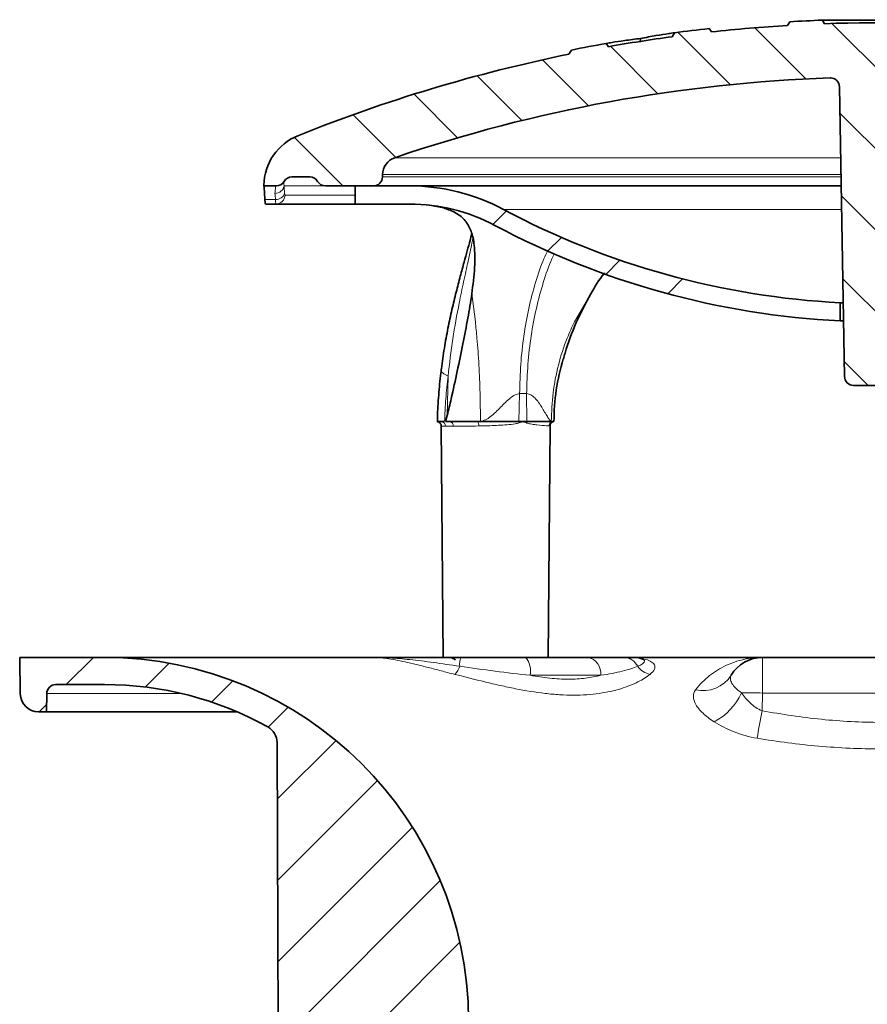
# Model space of a CAD drawing. Units: millimetres. Extents: x 42 to 6272, y -3225 to 1272.
# Drawn here: x 4609 to 4656, y -2709 to -2655 of the extents above; entities that cross this region are included whole.
import ezdxf

# ---------------------------------------------------------------- set-up
doc = ezdxf.new("R2010")
doc.units = ezdxf.units.MM
doc.header["$LTSCALE"] = 2
doc.layers.add('7033.20.02', color=7, linetype='Continuous')
doc.layers.add('HATCH', color=1, linetype='Continuous')

# ---------------------------------------------------------------- blocks, each defined once
blk = doc.blocks.new('1040412-M_003_SECTION VIEW')
at = {"linetype": 'Continuous', "lineweight": 18}
h = blk.add_hatch(dxfattribs=at)
h.set_pattern_fill('DIN 201 STEEL AND STEEL CAST IRON', style=0, pattern_type=2)
h.set_pattern_definition([(45.00000209717174, (0, 0), (-13.47038467465415, 13.47038368855329), []), (45.00000209717174, (4.490127999999999, 0), (-13.47038467465415, 13.47038368855329), []), (45.00000209717174, (8.980255999999999, 0), (-13.47038467465415, 13.47038368855329), []), (45.00000209717174, (13.47038, 0), (-13.47038467465415, 13.47038368855329), [])])
edge = h.paths.add_edge_path(flags=0)
edge.add_arc((275.9421181699442, 242.0811580412463), 10.00000000000001, 61.9275130641463, 89.9999999999992, ccw=False)
edge.add_arc((301.9421181699442, 290.8311580412463), 45.25000000000003, 241.9275130641479, 267.1498632929167)
edge.add_line((299.692118169944, 245.6371318873396), (299.6921181699443, 246.6383984532775))
edge.add_arc((301.9421181699442, 290.8311580412463), 44.25000000000004, 241.927513064147, 267.0853984248578, ccw=False)
edge.add_arc((275.9421181699442, 242.0811580412463), 11, 61.92751306414722, 90)
edge.add_line((275.9421181699442, 253.0811580412462), (272.9421181699442, 253.0811580412462))
edge.add_line((272.9421181699442, 253.0811580412462), (272.9421181699442, 252.0811580412463))
edge.add_line((272.9421181699442, 252.0811580412463), (275.9421181699442, 252.0811580412463))
at = {"color": 7, "linetype": 'Continuous', "lineweight": 35}
for p, q in [((292.5914035597113, 261.5717242607557), (292.4739638855501, 261.7587682958616)), ((296.9108681699442, 262.1339829711663), (296.7913080189334, 261.9268987150551)), ((298.7077431699442, 262.2203662229885), (298.820801584365, 262.0245433049886)), ((298.7077431699442, 262.2203662229885), (304.4556996390316, 262.2203662229885)), ((288.6636349939361, 261.0159866649445), (288.6740009792343, 261.212980738755)), ((290.4174546562417, 261.3061124366379), (290.5543468233123, 261.5245014688448)), ((286.7932745711034, 260.9375546485182), (286.9096496176462, 260.75827344286)), ((284.8740151339868, 260.5718230232831), (284.734337007943, 260.3434895176609)), ((299.1717327018786, 259.0338165574383), (299.1379769172353, 259.0338165574383)), ((299.6547786571348, 258.5428277050994), (299.9335429539238, 242.5724318380276)), ((270.4420420059222, 253.5811580412461), (269.4596493988944, 253.5811580412461)), ((274.4506933859645, 253.5724318380274), (274.4530294008288, 253.7062620399688)), ((267.9078618838772, 253.1186167268536), (267.9072080400878, 253.0811580412462)), ((267.9072080400878, 253.0811580412462), (268.59362399511, 253.0811580412462)), ((271.3080674097067, 253.0811580412462), (273.9507695383864, 253.0811580412462)), ((272.9421181699442, 252.0811580412463), (272.9421181699442, 253.0811580412462)), ((275.9421181699442, 253.0811580412462), (272.9421181699442, 253.0811580412462)), ((299.7501124557338, 253.0811580412462), (275.9421181699442, 253.0811580412462)), ((268.5768310909202, 252.0811580412462), (268.0137299962612, 252.0811580412462)), ((272.9421181699442, 252.0811580412462), (268.5768310909202, 252.0811580412462)), ((275.9421181699442, 252.0811580412463), (272.9421181699442, 252.0811580412463)), ((276.9490186864525, 252.0397455119943), (277.8261685914726, 251.8650947760218)), ((299.692118169944, 245.6371318873396), (299.6921181699443, 246.6383984532775)), ((299.8625712426587, 246.6383984532775), (299.6921181699443, 246.6383984532775)), ((299.8800484155776, 245.6371318873396), (299.692118169944, 245.6371318873396)), ((300.4334668015021, 242.0811580412463), (303.4507695383863, 242.0811580412463)), ((277.8263866053062, 240.0811580412463), (277.6980899829444, 240.0811580412463)), ((277.9273989117247, 240.0811580412463), (278.0195455856401, 240.4286410058688)), ((281.9767990383239, 240.0811580412463), (279.6993219514922, 240.0811580412463)), ((282.1921181699445, 240.0811580412463), (281.9767990383239, 240.0811580412463)), ((282.4074373015652, 240.0811580412463), (282.1921181699445, 240.0811580412463)), ((283.8057777478248, 240.0811580412463), (282.4074373015652, 240.0811580412463)), ((277.6942586804601, 239.8358798306787), (277.8055674512244, 227.0811580412462)), ((283.5786688886647, 227.0811580412462), (283.6899784836269, 239.8359742744028)), ((254.4421181699442, 227.0811580412462), (254.4773329326881, 225.0637056348088)), ((259.1146764709937, 227.0811580412462), (254.4421181699442, 227.0811580412462)), ((273.9857824348991, 227.0811580412462), (259.1146764709937, 227.0811580412462)), ((282.3575838059423, 227.0811580412462), (285.7629073039072, 227.0811580412462)), ((295.4075126961756, 227.0811580412462), (288.4486004752287, 227.0811580412462)), ((288.8167057806908, 226.9668947220437), (288.8138663680652, 226.9687156630622)), ((295.4075126961756, 227.0811580412462), (308.4767236437128, 227.0811580412462)), ((256.433466801502, 225.5811580412462), (259.1146764709937, 225.5811580412462)), ((255.9159355725519, 224.0811580412462), (255.9335429539238, 225.0898842444648)), ((255.4771806278445, 224.0811580412462), (255.9159355725519, 224.0811580412462)), ((266.4299307981683, 224.0811580412462), (255.9159355725519, 224.0811580412462)), ((268.9421181699442, 152.0811580412462), (268.6353635963434, 222.3836815388869))]:
    blk.add_line(p, q, dxfattribs=at)
at = {"color": 8, "linetype": 'Continuous', "lineweight": 18}
for p, q in [((275.1301187191057, 254.6352910280421), (299.7229849635422, 254.6352910280421)), ((274.4506933859645, 253.5724318380274), (299.7415372397135, 253.5724318380274)), ((299.7392012248492, 253.7062620399688), (274.4530294008288, 253.7062620399688)), ((271.215061729257, 253.0898842444648), (269.0204469912999, 253.0898842444648)), ((269.026636697002, 253.3311580412465), (269.0276168728628, 253.3311580412462)), ((269.0748732234003, 252.5724318380276), (272.9421181699442, 252.5724318380277)), ((267.9679911855228, 252.3311580412462), (268.5518936963809, 252.3311580412462)), ((277.7769805182479, 251.9081113295509), (277.8261685914802, 251.8650947760141)), ((299.772701363288, 251.7870403941874), (281.1185887581794, 251.7870403941874)), ((279.5730133879745, 245.5912418039407), (279.3770233024281, 247.1204388466752)), ((285.035591823468, 245.5912418037713), (285.9312606197674, 247.12043888119)), ((278.0195455856401, 240.4286410058688), (278.0660482966651, 242.5887169332431)), ((282.0139173202104, 241.6378677035888), (281.9767990383239, 240.0811580412463)), ((282.3974914879093, 241.6378677035888), (282.0139173202104, 241.6378677035888)), ((282.4074373015652, 240.0811580412463), (282.3974914879093, 241.6378677035888)), ((278.3555609824659, 239.8333396751208), (277.9285451029123, 239.8333396751208)), ((295.4075126961756, 227.0811580412462), (295.4075126961756, 225.1160628541208)), ((286.4854095271135, 226.098610447687), (282.5948846663942, 226.0986104476835)), ((263.3598972522782, 225.0898842444648), (255.9335429539238, 225.0898842444648)), ((295.4075126961756, 225.1160628541208), (295.3905175681401, 224.142412621054)), ((308.4767236437128, 225.1160628541208), (295.4075126961756, 225.1160628541208))]:
    blk.add_line(p, q, dxfattribs=at)
at = {"color": 8, "linetype": 'Continuous', "lineweight": 18, "flags": 128}
blk.add_lwpolyline([(277.6862006151004, 242.9028459636973), (277.7071606022988, 242.8262541034412), (277.8327925773112, 242.7108013943069), (278.0660482966651, 242.5887169332431)], dxfattribs=at)
at = {"color": 7, "linetype": 'Continuous', "lineweight": 35}
for centre, radius, start, end in [((301.9421181699442, 176.2097294698175), 86.0714285714287, 96.31551720629864, 97.60286942450108), ((301.9421181699442, 176.0097294698175), 86.07142857142865, 93.43082624547122, 96.23686628791184), ((301.9421181699442, 176.2097294698175), 86.07142857142865, 92.15355643018066, 93.35109819345664), ((301.9421181699442, 176.0097294698175), 86.07142857142864, 85.21616756282951, 92.07824467799587), ((301.9421181699442, 176.0097294698175), 86.07142857142868, 97.69481500156579, 100.0583541681382), ((301.9421181699442, 176.2097294698175), 86.0714285714287, 100.1370272818306, 101.4376657779822), ((301.9421181699442, 176.0097294698175), 86.07142857142904, 101.5325398497231, 111.9372362839705), ((301.9421181699442, 176.0097294698175), 83.07142857142867, 91.93443147839942, 108.8298221134054), ((299.1548548095566, 258.5341015018808), 0.5000000000000058, 0.9999999999952488, 91.93443147846996), ((270.9074049693463, 253.066259507542), 2.999999999999978, 111.9372362839874, 179.0000000000041), ((275.4528770959852, 253.6888096335316), 1.000000000000261, 108.8298221133582, 179.0000000000015), ((269.4596493988944, 253.0811580412461), 0.5000000000003526, 90, 149.9999999999669), ((270.4420420059222, 253.0811580412461), 0.5000000000001406, 30.00000000001703, 90), ((273.9507695383864, 253.5811580412463), 0.500000000000057, 270.0000000000008, 358.9999999999728), ((268.59362399511, 253.5811580412463), 0.500000000000057, 270.0000000000008, 330.0000000000126), ((271.3080674097067, 253.5811580412463), 0.500000000000057, 210.0000000000018, 270.0000000000008), ((275.9421181699442, 242.0811580412463), 10.99999999999996, 61.92751306414722, 90), ((275.9421181699442, 242.0811580412463), 10.00000000000001, 61.92751306414717, 90), ((301.9421181699442, 290.8311580412463), 44.25000000000006, 241.9275130641479, 267.0853984248585), ((301.9421181699442, 290.8311580412463), 45.25000000000003, 241.9275130641479, 267.1498632929167), ((295.9083064104715, 240.0811580412463), 11.99999999999997, 163.2547716683853, 179.999423276684), ((300.4334668015021, 242.5811580412462), 0.5, 181.0000000000026, 270.0000000000008), ((259.1146764709937, 206.9935094174974), 20.08764862374881, 0.2500000000002153, 90), ((278.1222217462097, 226.5811580412462), 0.5, 46.18860137250144, 90), ((288.3577061852288, 226.0811581602947), 0.9999998809515064, 63.32480283593292, 90.00005202857368), ((295.4075126961756, 225.0811580412462), 2.000000000000051, 90, 149.3831279654322), ((256.433466801502, 225.0811580412462), 0.5000000000000063, 90, 179.0000000000015), ((259.1146764709937, 206.9935094174974), 18.5876486237488, 61.02221419995036, 90), ((255.4771806278445, 225.0811580412462), 1, 181.0000000000075, 270.0000000000008), ((267.6353731156226, 222.3793182296029), 0.999999999999988, 0.2499999999573719, 61.02221419995193)]:
    blk.add_arc(centre, radius, start, end, dxfattribs=at)
at = {"color": 8, "linetype": 'Continuous', "lineweight": 18}
for centre, radius, start, end in [((268.5390224643161, 253.1527376413686), 0.4855101694958314, 267.9250286022888, 352.5617003106196), ((268.5946142559417, 253.5811405737514), 0.4999825325131081, 270.0003219592774, 330.0011556743156), ((268.5851565837877, 252.8081866896608), 0.4781869415687869, 266.0112600549184, 346.6078791312547), ((268.575910376215, 252.5801801972944), 0.4990230054241703, 270.1057127549196, 359.1103293439431), ((277.688027135977, 239.8407368489397), 0.2406316907624333, 358.2384131573046, 87.6032797769395), ((278.1296083326117, 239.8561930197798), 0.2271054278043942, 354.2246197946929, 82.1274818513869), ((279.3756228174669, 239.8722314984209), 0.3852679971989435, 355.5702388156552, 32.83958777801477), ((282.5181907729818, 240.1401362766895), 0.5445947508119235, 186.217181650078, 193.5121026468266), ((282.8294610131661, 239.9122860549827), 0.4545566641223364, 158.1912758071185, 167.2130675846852), ((283.8758907312556, 239.8411164657947), 0.2500715665381865, 106.2823885478906, 179.688829347471), ((279.8587277711658, 226.6700872823092), 1.153949361955321, 159.1311859860784, 183.9854464350986), ((281.3868266081739, 226.3267749872648), 1.22941584874832, 349.3045977032915, 37.85106023700581), ((285.6014622151473, 226.2055271209039), 0.8903898165096912, 353.1033669663883, 79.55337018763177), ((287.7314766777935, 226.1882321846224), 0.8931141728486025, 26.72577502032755, 88.82338158666649), ((277.6946164420285, 226.8934775563371), 1.057469483164172, 314.9593931994063, 343.3159327221222), ((289.4016773661798, 227.1795720049862), 1.053083824786637, 214.0532247178467, 259.1817897071972), ((292.1400898744608, 227.0762422311398), 1.828768817119798, 256.7621670132004, 327.7264033080618), ((291.247528935048, 226.4356447893264), 3.267677004761742, 297.2997872282396, 336.4463124482135), ((293.6893585416981, 129.2090112223734), 95.92244057775642, 88.97366824917015, 89.66932279906644), ((-116.4121022134199, 300.3440607983489), 418.7936112739691, 349.3046341229053, 349.5163383407512)]:
    blk.add_arc(centre, radius, start, end, dxfattribs=at)
for centre, major_axis, ratio, start_param, end_param in [((280.4757790867998, 240.0811580412463), (3.007665130648888, 0.2862764079762882), 0.0251899386136572, 1.777356587745418, 1.829514500805676), ((280.9080002689576, 240.0811580412463), (3.000542515657798, -0.0775443425794435), 0.0952491117212675, 0.2649461528960228, 0.3171040659562567)]:
    blk.add_ellipse(centre, major_axis=major_axis, ratio=ratio, start_param=start_param, end_param=end_param, dxfattribs=at)
at = {"color": 7, "linetype": 'Continuous', "lineweight": 35}
for points, knots in [([(286.7932917176543, 260.9375517801124), (286.8963825346527, 260.9553702274974), (287.1828080455484, 261.0048766534257), (287.7846239863569, 261.0958071291056), (288.3760584322646, 261.1737274142637), (288.6740009792343, 261.2129807387551)], [0, 0, 0, 0, 0.2181629801106807, 0.6061397596424021, 1, 1, 1, 1]), ([(288.6740009792344, 261.2129807387551), (288.9696892268462, 261.2663279122847), (289.5592092491383, 261.3726873201486), (290.1623988414905, 261.4698571578764), (290.4506259276032, 261.5100373527201), (290.5543487875972, 261.5244968012768)], [0, 0, 0, 0, 0.3917938637459294, 0.7811278573120926, 1, 1, 1, 1]), ([(267.9679911855228, 252.3311580412462), (267.9574606682231, 252.495775561334), (267.9340176695214, 252.8622464762795), (267.9137125092143, 253.0614950272351), (267.9092777474874, 253.077259634221), (267.9081810816279, 253.0811580412462)], [0, 0, 0, 0, 0.3803671188758034, 0.8467718745571016, 1, 1, 1, 1]), ([(268.0137299962612, 252.0811580412462), (268.0046474354692, 252.0921564392945), (267.9864812490196, 252.1141545248749), (267.9736071629851, 252.2378493186686), (267.9686080802786, 252.3209084164908), (267.9679911855228, 252.3311580412462)], [0, 0, 0, 0, 0.4670917560301862, 0.9342382752406012, 1, 1, 1, 1]), ([(277.8261685914717, 251.8650947760221), (278.0622125756515, 251.7802640477511), (278.5405543787097, 251.6083550552095), (279.0371213528639, 251.1895162190603), (279.3685939311679, 250.5989072027225), (279.548381963963, 249.7513559406572), (279.5600280849157, 248.5932561894457), (279.4386266930788, 247.6162212022006), (279.3770233024223, 247.1204388467135)], [0, 0, 0, 0, 0.1457996830849497, 0.2954622357121357, 0.4414323571296048, 0.5919870599937119, 0.7929597004137054, 1, 1, 1, 1]), ([(279.3721333110124, 250.4235940330582), (279.3424538584864, 250.3089802967483), (279.2701493825532, 250.0297606537527), (279.1248625633834, 249.5082388926094), (278.9426946021134, 248.850711912938), (278.7356249602157, 248.0911143809259), (278.5084421915613, 247.2182723259022), (278.2776302912306, 246.2601475324619), (278.0541500272562, 245.2268018977306), (277.8586347723718, 244.1322484940151), (277.7363767211894, 243.3508850746175), (277.6932253002252, 242.9343263941718), (277.6898610708991, 242.9018500840645)], [0, 0, 0, 0, 0.0639097350802181, 0.1556955910134978, 0.2490052285558713, 0.3588078279985305, 0.4750047329551669, 0.5973076497311903, 0.7247739730727005, 0.8560931475717133, 0.9887805397284894, 1, 1, 1, 1]), ([(285.9312605960096, 247.1204388467045), (286.1562011334752, 247.5098412186258), (286.3885050141227, 247.9119905295053), (286.692503739277, 248.2677521308442), (286.7021395961292, 248.2790287171599)], [0, 0, 0, 0, 0.9683029695358122, 1, 1, 1, 1]), ([(279.3770233024247, 247.1204388467136), (279.3069841470175, 246.6789869207445), (279.1668538947799, 245.7957556856276), (278.8836889925448, 244.3610449749034), (278.5769374616803, 242.8716587344557), (278.2909519942511, 241.5447074305494), (278.0932420768437, 240.731692727713), (278.0195455856401, 240.4286410058687)], [0, 0, 0, 0, 0.2144806162517396, 0.4291202925092522, 0.649120650601152, 0.8692095104505124, 1, 1, 1, 1]), ([(284.426977429174, 243.5352285840778), (284.456702491313, 243.6448560334544), (284.6438809231371, 244.3351790330591), (285.0989276417747, 245.5573009737672), (285.6539215421897, 246.5995905774331), (285.9312605960095, 247.1204388467042)], [0, 0, 0, 0, 0.0862964939656338, 0.5434081966556441, 1, 1, 1, 1]), ([(277.6875303047378, 242.9031729978072), (277.6811245499683, 242.8543179746442), (277.6222628654367, 242.4053952380294), (277.5470542689675, 241.5439467674852), (277.4860350309292, 240.6490174660062), (277.4805228674473, 240.160683341026), (277.4796314838207, 240.0817137958035)], [0, 0, 0, 0, 0.052745168297797, 0.4846687968289821, 0.9166647001066642, 1, 1, 1, 1]), ([(277.4734808081691, 240.0815319685088), (277.4704012315202, 240.0818469410884), (277.4660733708646, 240.0822895855133), (277.4877389645509, 240.0797535601294), (277.5153803424045, 240.0737496463121), (277.5591719808407, 240.0578447950866), (277.61332548416, 240.0227534622699), (277.6633623816004, 239.9617561866612), (277.6929625642416, 239.8949481174756), (277.6908581675397, 239.8505495953249), (277.6901565972555, 239.8357478786259)], [0, 0, 0, 0, 0.219282608115834, 0.3081672191621202, 0.3752865541961503, 0.4623655581070387, 0.5965250172945684, 0.7457487498011989, 0.9152369314672952, 1, 1, 1, 1]), ([(277.6980899829444, 240.0811580412463), (277.6273268414906, 240.0811580412463), (277.4919527037292, 240.0811580412463), (277.5095487389623, 240.0811580412463), (277.5179469262843, 240.0811580412463)], [0, 0, 0, 0, 0.5227227491448657, 1, 1, 1, 1]), ([(278.1607148344206, 240.0811580412463), (278.1249071390726, 240.0811580412463), (278.0415280168814, 240.0811580412463), (277.9688594815099, 240.0811580412463), (277.9273989117247, 240.0811580412463)], [0, 0, 0, 0, 0.4294563723733543, 1, 1, 1, 1]), ([(279.6993219514922, 240.0811580412463), (279.3778689518218, 240.0811580412462), (278.7888684334931, 240.0811580412463), (278.3569220866831, 240.0811580412463), (278.1607148344206, 240.0811580412463)], [0, 0, 0, 0, 0.5457601303688853, 1, 1, 1, 1]), ([(283.6921790106844, 239.8333908660295), (283.6941588586717, 239.8625068844093), (283.6978908846152, 239.9173907626955), (283.7366907658473, 239.9842194056748), (283.782186433768, 240.0303433271124), (283.8259292787391, 240.0574592710718), (283.8563917496758, 240.0697128267076), (283.8666343973505, 240.0723453143172), (283.8671364856102, 240.0724743572331)], [0, 0, 0, 0, 0.2662153472420285, 0.5018176086207666, 0.6964061196092355, 0.861061501246491, 0.9931893206467892, 1, 1, 1, 1]), ([(283.8648350869572, 240.0811580412463), (283.8732307654118, 240.0811580412462), (283.8855801015622, 240.0811580412462), (283.8251307079597, 240.0811580412463), (283.8057777478248, 240.0811580412463)], [0, 0, 0, 0, 0.679848564533943, 0.9999999999999998, 0.9999999999999998, 0.9999999999999998, 0.9999999999999998]), ([(278.7804792093286, 227.0811580412462), (278.544509757338, 227.0811580412462), (278.3107886305615, 227.0811580412462), (277.847749263772, 227.0811580412463), (277.6177375154329, 227.0811580412462), (276.9462908396626, 227.0811580412462), (276.5195109457904, 227.0811580412462), (275.7049050110938, 227.0811580412462), (275.3168710587072, 227.0811580412462), (274.6041803717576, 227.0811580412462), (274.2775392931716, 227.0811580412462), (273.9857824348991, 227.0811580412462)], [0, 0, 0, 0, 0.125, 0.125, 0.25, 0.25, 0.5, 0.5, 0.75, 0.75, 1, 1, 1, 1]), ([(278.7804792093286, 227.0811580412462), (279.3823832211518, 227.0811580412462), (279.9816717486154, 227.0811580412462), (281.174553745591, 227.0811580412462), (281.76817595811, 227.0811580412462), (282.3575838059423, 227.0811580412462)], [0, 0, 0, 0, 0.5, 0.5, 1, 1, 1, 1]), ([(285.7629073039072, 227.0811580412462), (286.1823213403803, 227.0811580412462), (286.5468421159897, 227.0811580412462), (287.202452739887, 227.0811580412462), (287.4931682025977, 227.0811580412462), (287.7498162610997, 227.0811580412462)], [0, 0, 0, 0, 0.5, 0.5, 1, 1, 1, 1]), ([(287.7498162610943, 227.0811580412462), (287.8781103618434, 227.0811580412462), (288.1347337386571, 227.0811580412462), (288.3301609189897, 227.0811580412462), (288.3384563143769, 227.0811580412462), (288.3421805269043, 227.0811580412462)], [0, 0, 0, 0, 0.3552129301833402, 0.7105232516483629, 1, 1, 1, 1])]:
    blk.add_open_spline(points, degree=3, knots=knots, dxfattribs=at)
at = {"color": 8, "linetype": 'Continuous', "lineweight": 18}
for points, knots in [([(268.5214435164872, 252.6675458181923), (268.5333606959775, 252.7934012542636), (268.5558641126276, 253.0310562562605), (268.582218992289, 253.0651291827688), (268.5946170654684, 253.0811580412462)], [0, 0, 0, 0, 0.5295720056960564, 1, 1, 1, 1]), ([(269.0276168728628, 253.3311580412462), (269.0235191112682, 253.3227881731885), (269.0150477762994, 253.305485078725), (269.0186086081572, 253.1632943493085), (269.0204469912999, 253.0898842444648)], [0, 0, 0, 0, 0.4837208786750108, 1, 1, 1, 1]), ([(269.0204469912999, 253.0898842444648), (269.0277368393704, 253.0007517347403), (269.037571579757, 252.8805029881717), (269.0477156139595, 252.7350659403067), (269.0503405408699, 252.6974318380276)], [0, 0, 0, 0, 0.7412344183858013, 1, 1, 1, 1]), ([(268.5518936963809, 252.3311580412462), (268.5492186083149, 252.3634203231559), (268.5388702084208, 252.4882248105047), (268.5288634798847, 252.5911942467921), (268.5214435164872, 252.6675458181923)], [0, 0, 0, 0, 0.2585025794739514, 1, 1, 1, 1]), ([(269.0503405408699, 252.6974318380276), (269.0507020988595, 252.6923765924793), (269.0536630984019, 252.6509763740322), (269.0609389146771, 252.5890243233384), (269.0702334952596, 252.5779566633025), (269.0748732234003, 252.5724318380276)], [0, 0, 0, 0, 0.0651221734632285, 0.5333217113555464, 1, 1, 1, 1]), ([(268.5768310909202, 252.0811580412462), (268.5721209638296, 252.0921919080731), (268.5626954387737, 252.1142719891916), (268.5552850205665, 252.238079784836), (268.5522621152108, 252.321046420995), (268.5518936963809, 252.3311580412462)], [0, 0, 0, 0, 0.4672754476009258, 0.9350738004846484, 1, 1, 1, 1]), ([(279.4289037996859, 250.169016903594), (279.4138158071945, 250.0899157720032), (279.3387196325158, 249.6962124745902), (279.1731743873025, 248.9229708623475), (278.9274048129814, 247.8105730586826), (278.6296483238141, 246.3966552001512), (278.3102395710958, 244.6603411209009), (278.1474612627628, 243.2793930032634), (278.0660482966651, 242.5887169332431)], [0, 0, 0, 0, 0.0389694972560787, 0.1939595459595651, 0.3496550869114001, 0.5049817798432358, 0.7524184764658374, 1, 1, 1, 1]), ([(283.57092197582, 249.520321431034), (283.4978066966275, 249.369272173547), (283.2384573928092, 248.8334810201215), (282.8787153805639, 247.7642093457239), (282.5008922351827, 246.3439697602431), (282.2295444922399, 244.8257512953359), (282.053354705082, 243.2490356011649), (282.0270631151675, 242.1749236694475), (282.0139173202104, 241.6378677035888)], [0, 0, 0, 0, 0.0728032878138035, 0.2582426302510428, 0.4436819726882824, 0.6291213151255225, 0.8145606575627615, 1, 1, 1, 1]), ([(282.3974914879093, 241.6378677035888), (282.4145595664352, 242.1749329880336), (282.4486957234872, 243.2490635569232), (282.6365311079728, 244.8256394723029), (282.9187388714905, 246.3443890966167), (283.3081673231331, 247.7626438232627), (283.6502680908137, 248.7723632578203), (283.8848547655895, 249.2542124069912), (283.9313099658381, 249.3496329961434)], [0, 0, 0, 0, 0.1905876590928415, 0.3811753181856821, 0.5717629772785237, 0.7623506363713644, 0.9529382954642052, 1, 1, 1, 1]), ([(279.5730133879745, 245.5912418039407), (279.6033803815535, 245.2911068690784), (279.6813499915858, 244.5204871576647), (279.7720897956152, 243.2073724072249), (279.8391836366085, 241.6662611240148), (279.8476382224481, 240.6198181542896), (279.8518655153678, 240.096596669427)], [0, 0, 0, 0, 0.1753545322375496, 0.4502363548250316, 0.7251181774125159, 1, 1, 1, 1]), ([(283.761246022141, 240.096596669427), (283.7805646231285, 240.6198181542895), (283.8192018251035, 241.6662611240147), (284.1258186523434, 243.207372407225), (284.5404968165778, 244.5204871576035), (284.8968155798642, 245.2911068689641), (285.0355918234675, 245.5912418037704)], [0, 0, 0, 0, 0.2748818225967076, 0.5497636451934154, 0.8246454677901208, 0.9999999999999998, 0.9999999999999998, 0.9999999999999998, 0.9999999999999998]), ([(278.0660482966651, 242.5887169332431), (278.0202008760546, 242.1761471860313), (277.9281013648422, 241.3473661651299), (277.8945623169091, 240.5044619430354), (277.8777191104329, 240.0811580412463)], [0, 0, 0, 0, 0.4978030828492073, 1, 1, 1, 1]), ([(282.0139173202104, 241.6378677035888), (281.9296593371158, 241.617226158504), (281.7504456435277, 241.5733223359799), (281.3879897144743, 241.3120085853692), (280.9645281091188, 240.8742191334077), (280.5292215548618, 240.4380064827039), (280.1464755687102, 240.1671302030536), (279.9458582119752, 240.1190997610615), (279.8518655153678, 240.096596669427)], [0, 0, 0, 0, 0.1052745734949101, 0.2239152239827588, 0.4986628376932813, 0.7743104482615156, 0.8942605469972946, 1, 1, 1, 1]), ([(283.761246022141, 240.096596669427), (283.7290962411292, 240.1190997610615), (283.6604759725448, 240.1671302030536), (283.4890822075272, 240.4380064827037), (283.2468107297692, 240.8742191334095), (282.9505353498714, 241.3120085853639), (282.6510408683297, 241.5733223359832), (282.4785763304171, 241.617226158505), (282.3974914879093, 241.6378677035888)], [0, 0, 0, 0, 0.1057394530026972, 0.2256895517384865, 0.5013371623067057, 0.7760847760170841, 0.8947254265051171, 1, 1, 1, 1]), ([(281.98867008476, 240.0128913028912), (281.9175668664348, 239.9959531624237), (281.5638597675039, 239.9116933965906), (280.8505620292712, 239.8769387940192), (280.1589825712012, 239.8496114237059), (279.8084104851205, 239.8433446178656), (279.7597399295861, 239.8424745858985)], [0, 0, 0, 0, 0.1043709070865399, 0.5191991533992021, 0.9332495505644112, 1, 1, 1, 1]), ([(282.1921181699445, 240.0811580412463), (282.1890832879957, 240.0801071112163), (282.1227000944616, 240.0571196959736), (282.0541173699707, 240.0344881696146), (281.98867008476, 240.0128913028912)], [0, 0, 0, 0, 0.0457176250081245, 1, 1, 1, 1]), ([(282.3861774188448, 240.0128913028758), (282.3251782039798, 240.0344881696082), (282.2612566473592, 240.0571196959764), (282.1951408281732, 240.0801071112164), (282.1921181699445, 240.0811580412463)], [0, 0, 0, 0, 0.954282374991336, 1, 1, 1, 1]), ([(283.6258228526693, 239.8424745858983), (283.5825665296227, 239.8458437151603), (283.4537024084036, 239.8558806265536), (283.1251569473232, 239.8829793034838), (282.7822731609257, 239.9282537095885), (282.6268611568177, 239.9536612663958), (282.5167225791307, 239.9762346432481), (282.4413921352658, 239.9947762163962), (282.40161949755, 240.0078249979249), (282.3861774188448, 240.0128913028758)], [0, 0, 0, 0, 0.2216722886077816, 0.6603798625974593, 0.788009325837628, 0.8751417163093471, 0.9343495029956708, 0.9745106133262676, 1, 1, 1, 1]), ([(277.9285451029123, 239.8333396751208), (277.8957587810781, 239.8333238177913), (277.7493757055201, 239.8332530186126), (277.7256183160082, 239.8347955611572), (277.707182015806, 239.8359926109178)], [0, 0, 0, 0, 0.2239761783198298, 1, 1, 1, 1]), ([(279.7597399295861, 239.8424745858985), (279.523147615213, 239.8394404437436), (279.082873179265, 239.8337942111965), (278.6310983214014, 239.8334220837739), (278.4219101486375, 239.8333595190572), (278.3555609824659, 239.8333396751208)], [0, 0, 0, 0, 0.4423233568600077, 0.8231191573749196, 1, 1, 1, 1]), ([(283.6747960264653, 239.8361067696992), (283.6799743807915, 239.8361843795527), (283.7120132840602, 239.8366645580868), (283.6651291995678, 239.8398249765976), (283.6258228526693, 239.8424745858983)], [0, 0, 0, 0, 0.1616270782674122, 1, 1, 1, 1]), ([(278.4418301539374, 226.1452039589419), (278.183756471823, 226.2106294820288), (277.9298318495459, 226.2764299496058), (277.4410013762381, 226.4033951496748), (277.2047119972758, 226.4649101489351), (276.7474584757879, 226.5821048871166), (276.5264940102755, 226.6377902855474), (276.0996411255107, 226.7416548593251), (275.8957960160982, 226.7893004976556), (275.5142885432476, 226.8734740523805), (275.3352200295239, 226.9103533921121), (274.9992042404033, 226.9735487891947), (274.8415541180366, 226.9999448654099), (274.4098873358605, 227.0619690938918), (274.1751853735202, 227.0811580412462), (273.9857824348991, 227.0811580412462)], [0, 0, 0, 0, 0.1250000000000001, 0.1250000000000001, 0.2500000000000002, 0.2500000000000002, 0.3750000000000003, 0.3750000000000003, 0.5000000000000006, 0.5000000000000006, 0.6250000000000006, 0.6250000000000006, 0.7500000000000007, 0.7500000000000007, 1, 1, 1, 1]), ([(278.7075689625396, 226.5898842444649), (278.2059924489844, 226.6626956034512), (277.7264957895995, 226.7337596646864), (277.0364843598912, 226.8286891144072), (276.810066610988, 226.8585965597494), (276.3755546701862, 226.9126200642453), (276.1670625822718, 226.9368168153993), (275.5659923404086, 227.0008463391159), (275.1952839856289, 227.0321753914016), (274.697677980722, 227.0622073354345), (274.5410738396154, 227.069470678566), (274.3214278149433, 227.0765727981672), (274.2507094280193, 227.0783119262099), (274.1142950773091, 227.0806055461916), (274.0482776348433, 227.0811580412462), (273.9857824348991, 227.0811580412462)], [0, 0, 0, 0, 0.2500000000000001, 0.2500000000000001, 0.3750000000000003, 0.3750000000000003, 0.5000000000000006, 0.5000000000000006, 0.7500000000000016, 0.7500000000000016, 0.8750000000000012, 0.8750000000000012, 0.9375000000000008, 0.9375000000000008, 1, 1, 1, 1]), ([(288.8123166434762, 226.9650578298844), (288.8223919809588, 226.9616589209017), (288.9006960675095, 226.9352430848448), (288.9116907533264, 226.8577054065878), (288.8290231639631, 226.7325479329021), (288.6291152747946, 226.63743329124), (288.5291787202676, 226.5898842444649)], [0, 0, 0, 0, 0.0468034264812698, 0.3637495582012997, 0.6819301267493004, 0.9999999999999998, 0.9999999999999998, 0.9999999999999998, 0.9999999999999998]), ([(288.6237001402508, 227.0271750304737), (288.7092223708023, 227.0164976607799), (288.9533160704153, 226.9860227929719), (289.230986628155, 226.8839151440386), (289.4528827591278, 226.7185856204005), (289.4982427470243, 226.4937317592361), (289.3741958117068, 226.2892488155383), (289.2349855169643, 226.1714143796348), (289.2040203719962, 226.1452039589419)], [0, 0, 0, 0, 0.1027484958244244, 0.2932601303047088, 0.4882868126932247, 0.7073365768556317, 0.9349016152771203, 1, 1, 1, 1]), ([(291.7213133652072, 225.2960676268475), (291.9485177079476, 225.5992826365981), (292.2082389088199, 225.8575855879051), (292.769041028308, 226.2995437605881), (293.0704946287004, 226.4829149568518), (293.7021920845573, 226.778652272717), (294.0326522662729, 226.8909608707864), (294.5424413702698, 227.0046200425007), (294.7140867747241, 227.03319210124), (294.9731822410831, 227.0618954390105), (295.0598187701112, 227.0691018192989), (295.2334754703771, 227.0787341684227), (295.3212281905249, 227.0811580412462), (295.4075126961756, 227.0811580412462)], [0, 0, 0, 0, 0.2499999999999991, 0.2499999999999991, 0.4999999999999983, 0.4999999999999983, 0.7499999999999974, 0.7499999999999974, 0.8749999999999976, 0.8749999999999976, 0.9374999999999988, 0.9374999999999988, 1, 1, 1, 1]), ([(282.5948846663942, 226.0986104476835), (281.9557833020618, 226.1584801329446), (281.3093079038754, 226.2371174725244), (280.001915699705, 226.4092502300703), (279.3524847720147, 226.5012436755016), (278.7075689625396, 226.5898842444649)], [0, 0, 0, 0, 0.5, 0.5, 1, 1, 1, 1]), ([(288.5291787202676, 226.5898842444649), (288.2997218815582, 226.5012463330985), (288.0157261622929, 226.4093659079603), (287.3324751881473, 226.2372074600992), (286.9392172747042, 226.1584754063802), (286.4854095271002, 226.0986104476835)], [0, 0, 0, 0, 0.5, 0.5, 1, 1, 1, 1]), ([(289.2040203719962, 226.1452039589419), (289.0305156579415, 226.0066978778945), (288.8077965934987, 225.8654541363084), (288.2663730855517, 225.5949303028913), (287.9448423270983, 225.4653261026034), (287.229243601978, 225.2474509305014), (286.8329521804152, 225.157731021931), (286.1783098931956, 225.0643905150031), (285.9486263121218, 225.0401007879814), (285.4768106332009, 225.0077695771421), (284.992025685524, 224.9913986809669), (284.4816402832059, 225.0073597972269), (283.9582375521106, 225.0393510617197), (283.6905134092277, 225.0634211485773), (282.8846865049639, 225.1562164788792), (282.3385241639798, 225.2458033282085), (281.5041854363296, 225.4098240070388), (281.2221329537365, 225.4697550894341), (280.6601858406986, 225.5956517723831), (280.3805932462833, 225.6614942655427), (279.5450371567107, 225.8640227126951), (278.9922599667324, 226.0056618013312), (278.4418301539374, 226.1452039589419)], [0, 0, 0, 0, 0.1249999999999995, 0.1249999999999995, 0.2499999999999991, 0.2499999999999991, 0.3749999999999986, 0.3749999999999986, 0.4374999999999985, 0.4374999999999985, 0.4999999999999984, 0.5624999999999984, 0.5624999999999984, 0.6249999999999983, 0.6249999999999983, 0.7499999999999992, 0.7499999999999992, 0.8124999999999994, 0.8124999999999994, 0.8749999999999996, 0.8749999999999996, 1, 1, 1, 1]), ([(282.5948846663942, 226.0986104476836), (282.9574311394513, 226.0296808102852), (283.316136646971, 225.9742034542464), (284.0262657812046, 225.8981108546926), (284.3729609018516, 225.8783775744348), (285.0333461062483, 225.8784196573332), (285.3509191629185, 225.8980597630866), (285.9520357227868, 225.9743409340376), (286.2292137622308, 226.029872485108), (286.4854095271135, 226.098610447687)], [0, 0, 0, 0, 0.25, 0.25, 0.5, 0.5, 0.75, 0.75, 1, 1, 1, 1]), ([(293.6863285142541, 226.0997477584059), (293.6489901157568, 226.0366543854911), (293.634131993951, 225.9672820523546), (293.6469581966046, 225.8169183479802), (293.6753844603485, 225.7347129090376), (293.7720811709888, 225.5659836210474), (293.8415161075507, 225.4771636855056), (294.0162926874746, 225.3009743308314), (294.1205455393662, 225.2140366127004), (294.2429628095186, 225.1298542582218)], [0, 0, 0, 0, 0.25, 0.25, 0.5, 0.5, 0.75, 0.75, 1, 1, 1, 1]), ([(292.7462367543311, 223.5319251265717), (292.5076649061243, 223.6811119899417), (292.3027801862814, 223.8371831029035), (292.0460950271539, 224.0776673553542), (291.9685716868935, 224.1596616421959), (291.8361969750059, 224.3202763378449), (291.7807951136787, 224.3992379268428), (291.6461942756466, 224.6319299589527), (291.5988459347233, 224.783630208722), (291.5949712280506, 225.0578097585227), (291.6366646079866, 225.1830998312659), (291.7213133652072, 225.2960676268475)], [0, 0, 0, 0, 0.2500000000000062, 0.2500000000000062, 0.3750000000000066, 0.3750000000000066, 0.500000000000007, 0.500000000000007, 0.7500000000000036, 0.7500000000000036, 1, 1, 1, 1]), ([(294.2429628095186, 225.1298542582218), (294.3855098347672, 224.9321620569554), (294.5443799307872, 224.7413126430458), (294.8261971346507, 224.4791610998946), (294.927598264203, 224.3962320896579), (295.1452543864985, 224.2510284849887), (295.2637724344834, 224.1872991936515), (295.3905175681401, 224.142412621054)], [0, 0, 0, 0, 0.5, 0.5, 0.75, 0.75, 1, 1, 1, 1]), ([(295.3905175681401, 224.142412621054), (296.4775087141799, 223.9409867299403), (297.5655858986893, 223.7781807432154), (299.7446678350589, 223.5566740794388), (300.8356803363144, 223.4982489735729), (303.0209642679938, 223.4972874125886), (304.1152365593433, 223.5547815722863), (306.3067797863253, 223.7764027217011), (307.4048558878424, 223.9406398858386), (308.4937187717484, 224.142412621054)], [0, 0, 0, 0, 0.25, 0.25, 0.5, 0.5, 0.75, 0.75, 1, 1, 1, 1]), ([(295.1061469483908, 222.621352078888), (294.6656116147769, 222.6929832034826), (294.2437139502779, 222.8162179466214), (293.4418086188276, 223.135586051131), (293.0779678120352, 223.3244827298544), (292.7462367543311, 223.5319251265717)], [0, 0, 0, 0, 0.5000000000000006, 0.5000000000000006, 1, 1, 1, 1]), ([(308.7780893914976, 222.621352078888), (307.6440734302015, 222.4369608793228), (306.5056175241439, 222.2884413922067), (304.2169198358879, 222.0868971375725), (303.0702613386394, 222.0346617937379), (300.7863664343468, 222.035495999953), (299.6470676280185, 222.0883279989417), (297.3732883219022, 222.2892670530641), (296.2387982740356, 222.4371827693255), (295.1061469483908, 222.621352078888)], [0, 0, 0, 0, 0.25, 0.25, 0.5, 0.5, 0.75, 0.75, 1, 1, 1, 1])]:
    blk.add_open_spline(points, degree=3, knots=knots, dxfattribs=at)

msp = doc.modelspace()

# ---------------------------------------------------------------- hatches: boundary and pattern name
at = {"layer": 'HATCH', "linetype": 'Continuous', "lineweight": 18}
h = msp.add_hatch(dxfattribs=at)
h.set_pattern_fill('ANSI31', color=256, angle=90.00000000000018, style=0)
h.set_pattern_definition([(135.0000000000002, (4354.376739858759, -2916.991655165233), (-2.24506403026728, -2.245064030267295), [])])
edge = h.paths.add_edge_path(flags=0)
edge.add_arc((4657.827509397146, -2674.410497123987), 0.5, 270.0000000000008, 358.999999999999)
edge.add_line((4658.327433244724, -2674.419223327206), (4658.606197541512, -2658.448827460134))
edge.add_arc((4659.106121389092, -2658.457553663353), 0.5, 88.0655685215292, 179.0000000000041, ccw=False)
edge.add_arc((4656.318858028704, -2740.981925695416), 83.07142857142865, 71.17017788659382, 88.0655685215998, ccw=False)
edge.add_arc((4682.808099102664, -2663.302845531702), 1, 0.9999999999977831, 71.170177886641, ccw=False)
edge.add_line((4683.807946797819, -2663.285393125265), (4683.810282812683, -2663.419223327206))
edge.add_arc((4684.310206660262, -2663.410497123987), 0.5, 181.0000000000286, 270.0000000000008)
edge.add_line((4684.310206660262, -2663.910497123987), (4686.952908788942, -2663.910497123987))
edge.add_arc((4686.95290878894, -2663.410497123987), 0.5, 270.0000000000008, 329.9999999999966)
edge.add_arc((4687.818934192726, -2663.910497123987), 0.5, 89.9999999999992, 149.9999999999934, ccw=False)
edge.add_line((4687.818934192726, -2663.410497123987), (4688.801326799754, -2663.410497123987))
edge.add_arc((4688.801326799754, -2663.910497123987), 0.5, 1.0000000000042064, 89.9999999999992, ccw=False)
edge.add_line((4689.301250647331, -2663.901770920769), (4689.313729212281, -2664.616667427959))
edge.add_arc((4689.81365305986, -2664.60794122474), 0.5, 180.9999999999993, 241.2092731885848)
edge.add_arc((4683.79350506493, -2675.562749215716), 12, 1.0000000000002842, 61.20927318867808, ccw=False)
edge.add_line((4695.791677406807, -2675.353320338469), (4695.818858028702, -2676.910497123989))
edge.add_line((4695.818858028704, -2676.910497123987), (4695.932307309984, -2689.910497123987))
edge.add_line((4695.932307309984, -2689.910497123987), (4696.24896160497, -2689.910497123987))
edge.add_arc((4696.24896160497, -2690.410497123987), 0.5, 1.0000000000010232, 89.9999999999992, ccw=False)
edge.add_line((4696.748885452547, -2690.401770920769), (4696.818858028704, -2694.410497123989))
edge.add_line((4696.818858028704, -2694.410497123987), (4700.818858028704, -2694.410497123987))
edge.add_line((4700.818858028704, -2694.410497123987), (4700.888830604861, -2690.401770920767))
edge.add_arc((4701.388754452439, -2690.410497123987), 0.5, 89.9999999999992, 178.9999999999975, ccw=False)
edge.add_line((4701.388754452439, -2689.910497123987), (4701.705408747424, -2689.910497123987))
edge.add_line((4701.705408747424, -2689.910497123987), (4701.818858028704, -2676.910497123987))
edge.add_arc((4685.323728786787, -2677.311385253635), 16.5, 1.392209594076483, 75.9036060846725)
edge.add_arc((4694.213448671697, -2641.910497123987), 20, 249.0682638938403, 255.9036060846718, ccw=False)
edge.add_arc((4656.318858028704, -2740.981925695416), 86.07142857142865, 69.06826389384042, 78.2813003648443)
edge.add_spline(control_points=[(4673.800556800526, -2656.704520512427), (4673.756853568069, -2656.628824736792), (4673.713150335067, -2656.553128961472), (4673.669447101474, -2656.477433186492)], knot_values=[1.7658516902e-06, 1.7658516902e-06, 1.7658516902e-06, 1.7658516902e-06, 0.0002639840943529, 0.0002639840943529, 0.0002639840943529, 0.0002639840943529], weights=[1, 1, 1, 1], degree=3, periodic=0)
edge.add_arc((4656.318858028704, -2740.781925695415), 86.07142857142865, 78.37042027764771, 79.58902470287352)
edge.add_spline(control_points=[(4671.872615013574, -2656.127501978101), (4671.837804780314, -2656.187795059466), (4671.802994547028, -2656.248088140817), (4671.768184313712, -2656.30838122215)], knot_values=[0, 0, 0, 0, 0.0002088613702952, 0.0002088613702952, 0.0002088613702952, 0.0002088613702952], weights=[1, 1, 1, 1], degree=3, periodic=0)
edge.add_arc((4656.318858028704, -2740.981925695416), 86.07142857142865, 79.6596974653486, 83.85864432559556)
edge.add_spline(control_points=[(4665.526930034521, -2655.40446238724), (4665.485908905137, -2655.333411718751), (4665.444887775782, -2655.262361050247), (4665.403866646451, -2655.19131038173)], knot_values=[1.5502915095e-06, 1.5502915095e-06, 1.5502915095e-06, 1.5502915095e-06, 0.0002476770371839, 0.0002476770371839, 0.0002476770371839, 0.0002476770371839], weights=[1, 1, 1, 1], degree=3, periodic=0)
edge.add_arc((4656.318858028704, -2740.781925695415), 86.07142857142865, 83.94103131949424, 85.14261087510899)
edge.add_spline(control_points=[(4663.607035041656, -2655.019621212939), (4663.570332374567, -2655.083191753798), (4663.533629708032, -2655.146762294975), (4663.496927041982, -2655.210332836434)], knot_values=[0, 0, 0, 0, 0.0002202151105799, 0.0002202151105799, 0.0002202151105799, 0.0002202151105799], weights=[1, 1, 1, 1], degree=3, periodic=0)
edge.add_arc((4656.318858028704, -2740.981925695416), 86.07142857142865, 85.21616756282951, 92.07824467799587)
edge.add_line((4653.197541443124, -2654.967111860244), (4653.084483028702, -2654.771288942244))
edge.add_arc((4656.318858028704, -2740.781925695415), 86.07142857142865, 92.15355643018066, 93.35109819345664)
edge.add_line((4651.287608028704, -2654.857672194068), (4651.168047877693, -2655.06475645018))
edge.add_arc((4656.318858028704, -2740.981925695416), 86.07142857142865, 93.43082624547122, 96.23686628791184)
edge.add_spline(control_points=[(4646.968143418471, -2655.419930904478), (4646.929022547474, -2655.357566771972), (4646.889876290039, -2655.295218556592), (4646.850703744311, -2655.232886869371)], knot_values=[1.01684576645e-05, 1.01684576645e-05, 1.01684576645e-05, 1.01684576645e-05, 0.0002310248547152, 0.0002310248547152, 0.0002310248547152, 0.0002310248547152], weights=[1, 1, 1, 1], degree=3, periodic=0)
edge.add_arc((4656.318858028704, -2740.781925695415), 86.07142857142865, 96.31551749908317, 97.60286942450108)
edge.add_spline(control_points=[(4644.931086682072, -2655.467153696389), (4644.885496104429, -2655.53997518884), (4644.839865992066, -2655.612771946579), (4644.794194515001, -2655.685542728595)], knot_values=[0, 0, 0, 0, 0.0002577464544698, 0.0002577464544698, 0.0002577464544698, 0.0002577464544698], weights=[1, 1, 1, 1], degree=3, periodic=0)
edge.add_arc((4656.318858028704, -2740.981925695416), 86.07142857142865, 97.69481500156579, 100.0583541681382)
edge.add_spline(control_points=[(4641.286389476405, -2656.233381722373), (4641.247548931733, -2656.173653066524), (4641.208757999644, -2656.113892121817), (4641.170014429863, -2656.054100516716)], knot_values=[5.3113752015e-06, 5.3113752015e-06, 5.3113752015e-06, 5.3113752015e-06, 0.0002190516431465, 0.0002190516431465, 0.0002190516431465, 0.0002190516431465], weights=[1, 1, 1, 1], degree=3, periodic=0)
edge.add_arc((4656.318858028704, -2740.781925695415), 86.07142857142865, 100.1370405279223, 101.4376657779822)
edge.add_spline(control_points=[(4639.250745709187, -2656.419787516164), (4639.204173667911, -2656.495929879013), (4639.157614547588, -2656.572041212157), (4639.111076866702, -2656.648165647572)], knot_values=[0, 0, 0, 0, 0.0002676680195347, 0.0002676680195347, 0.0002676680195347, 0.0002676680195347], weights=[1, 1, 1, 1], degree=3, periodic=0)
edge.add_arc((4656.318858028704, -2740.981925695416), 86.07142857142865, 101.5325398497231, 111.9372362839705)
edge.add_arc((4625.284144828105, -2663.925395657692), 3, 111.9372362839874, 179.0000000000041)
edge.add_line((4622.284601742636, -2663.87303843838), (4622.283947898846, -2663.910497123987))
edge.add_line((4622.283947898848, -2663.910497123987), (4622.97036385387, -2663.910497123987))
edge.add_arc((4622.970363853869, -2663.410497123987), 0.5, 270.0000000000008, 330.0000000000126)
edge.add_arc((4623.836389257654, -2663.910497123987), 0.5, 89.9999999999992, 149.9999999999661, ccw=False)
edge.add_line((4623.836389257654, -2663.410497123987), (4624.818781864682, -2663.410497123987))
edge.add_arc((4624.818781864682, -2663.910497123987), 0.5, 30.0000000000162, 89.9999999999992, ccw=False)
edge.add_arc((4625.684807268466, -2663.410497123987), 0.5, 210.0000000000018, 270.0000000000008)
edge.add_line((4625.684807268466, -2663.910497123987), (4628.327509397146, -2663.910497123987))
edge.add_arc((4628.327509397146, -2663.410497123987), 0.5, 270.0000000000008, 358.9999999999728)
edge.add_line((4628.827433244724, -2663.419223327206), (4628.829769259588, -2663.285393125265))
edge.add_arc((4629.829616954745, -2663.302845531702), 1, 108.82982211335741, 179.0000000000007, ccw=False)
edge.add_arc((4656.318858028704, -2740.981925695416), 83.07142857142865, 91.93443147839872, 108.82982211340459, ccw=False)
edge.add_arc((4653.531594668317, -2658.457553663353), 0.5, 0.9999999999943725, 91.9344314784691, ccw=False)
edge.add_line((4654.031518515894, -2658.448827460134), (4654.310282812683, -2674.419223327206))
edge.add_arc((4654.810206660262, -2674.410497123987), 0.5, 181.0000000000026, 270.0000000000008)
edge.add_line((4654.810206660262, -2674.910497123987), (4657.827509397146, -2674.910497123987))
h = msp.add_hatch(dxfattribs=at)
h.set_pattern_fill('ANSI31', color=256, style=0)
h.set_pattern_definition([(45, (4354.376739858759, -2916.991655165233), (-2.245064030267287, 2.245064030267288), [])])
edge = h.paths.add_edge_path(flags=0)
edge.add_line((4632.992677923779, -2758.910497123987), (4633.192672212157, -2758.910497123987))
edge.add_line((4633.192672212157, -2758.910497123987), (4633.218852317081, -2764.910497123987))
edge.add_line((4633.218852317083, -2764.910497123987), (4633.818858028704, -2764.910497123987))
edge.add_line((4633.818858028704, -2764.910497123987), (4633.578873733566, -2709.910497123987))
edge.add_arc((4613.491416329753, -2709.998145747735), 20.0876486237488, 0.2500000000002153, 90)
edge.add_line((4613.491416329753, -2689.910497123987), (4608.818858028702, -2689.910497123987))
edge.add_line((4608.818858028704, -2689.910497123987), (4608.854072791448, -2691.927949530424))
edge.add_arc((4609.853920486605, -2691.910497123987), 1, 181.0000000000075, 270.0000000000008)
edge.add_line((4609.853920486605, -2692.910497123987), (4610.292675431312, -2692.910497123987))
edge.add_line((4610.292675431312, -2692.910497123987), (4610.310282812685, -2691.901770920767))
edge.add_arc((4610.810206660262, -2691.910497123987), 0.5, 89.9999999999992, 179.0000000000007, ccw=False)
edge.add_line((4610.810206660262, -2691.410497123987), (4613.491416329754, -2691.410497123987))
edge.add_arc((4613.491416329753, -2709.998145747735), 18.58764862374881, 61.02221419994959, 89.9999999999992, ccw=False)
edge.add_arc((4622.012112974382, -2694.61233693563), 1, 0.24999999995657163, 61.02221419995112, ccw=False)
edge.add_line((4623.012103455103, -2694.607973626347), (4623.318858028704, -2764.910497123989))
edge.add_line((4623.318858028704, -2764.910497123987), (4623.918863740326, -2764.910497123987))
edge.add_line((4623.918863740326, -2764.910497123987), (4624.15667587938, -2710.408315469345))
edge.add_arc((4624.656671119739, -2710.410497123987), 0.5, 89.9999999999992, 179.7500000000663, ccw=False)
edge.add_line((4624.656671119739, -2709.910497123987), (4631.783227565016, -2709.910497123987))
edge.add_arc((4631.783227565016, -2710.910497123987), 1, 0.24999999999891998, 89.9999999999992, ccw=False)
edge.add_line((4632.783218045737, -2710.906133814702), (4632.992677923779, -2758.910497123987))

# ---------------------------------------------------------------- block references
at = {"layer": '7033.20.02'}
msp.add_blockref('1040412-M_003_SECTION VIEW', (4354.376739858759, -2916.991655165233), dxfattribs=at)

doc.saveas('drawing.dxf')
